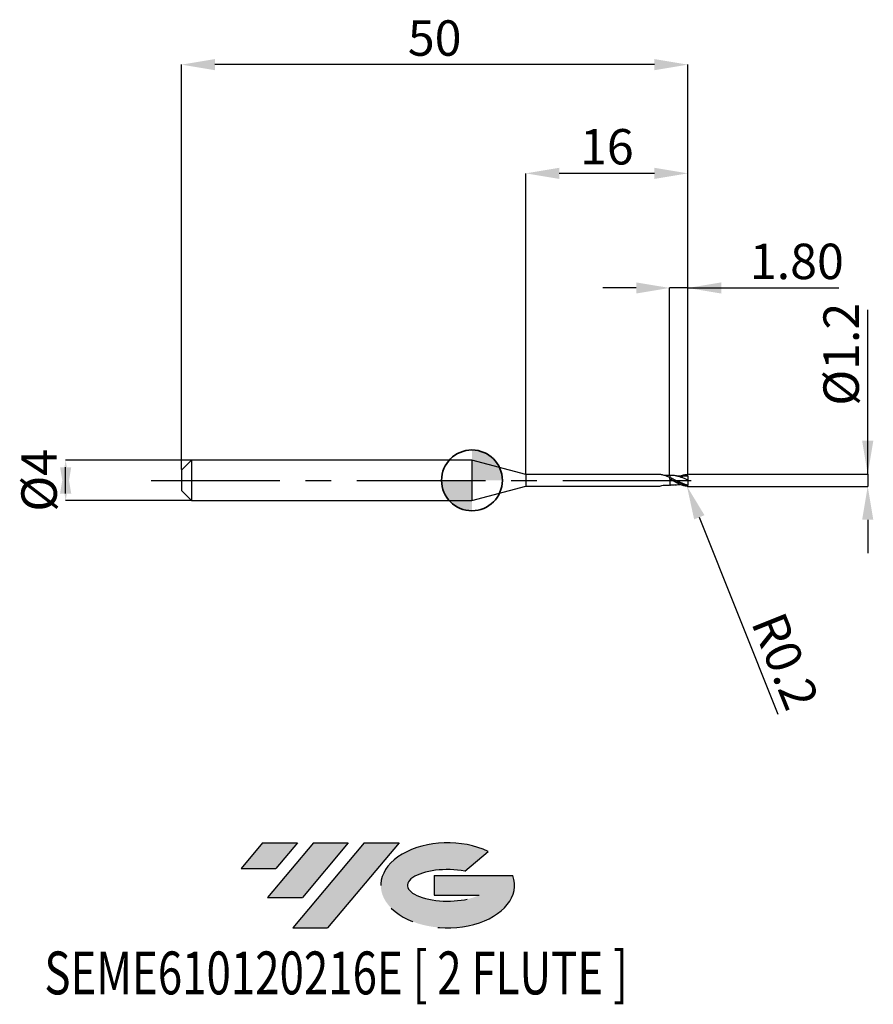
# Model space of a CAD drawing. Units: millimetres. Extents: x -44.7 to 39.6, y -51.7 to 45.5.
import ezdxf
from ezdxf.enums import TextEntityAlignment as Align

# ---------------------------------------------------------------- set-up
doc = ezdxf.new("R2010")
doc.units = ezdxf.units.MM
doc.header["$PDSIZE"] = -1
doc.linetypes.add('CENTERX2', pattern=[20.319999999999997, 12.7, -2.54, 2.54, -2.54])
doc.layers.add('FORMAT', color=2, linetype='Continuous')
doc.layers.add('중심선', color=1, linetype='CENTERX2')
doc.layers.add('외형선', color=100, linetype='Continuous', lineweight=35)
doc.layers.add('치수문자_일반주서', color=7, linetype='Continuous', lineweight=25)
doc.styles.add('SLDTEXTSTYLE0', font='TXT', dxfattribs={"width": 0.75})
doc.dimstyles.new('SLDDIMSTYLE0', dxfattribs={"dimtxt": 3.5, "dimasz": 3.302, "dimexe": 0, "dimexo": 0.0625, "dimgap": 0.875, "dimtad": 1, "dimrnd": 1e-09, "dimzin": 12, "dimdsep": 46, "dimtxsty": 'SLDTEXTSTYLE0', "dimsah": 1, "dimcen": 0.09, "dimadec": 0, "dimazin": 3, "dimtfac": 1, "dimtmove": 0, "dimatfit": 0, "dimfxl": 1, "dimfrac": 2, "dimtolj": 1, "dimtzin": 12, "dimarcsym": 0})
doc.dimstyles.new('SLDDIMSTYLE1', dxfattribs={"dimtxt": 3.5, "dimasz": 3.302, "dimexe": 0, "dimexo": 0.0625, "dimgap": 0.875, "dimtad": 1, "dimrnd": 1e-09, "dimzin": 4, "dimdsep": 46, "dimtxsty": 'SLDTEXTSTYLE0', "dimsah": 1, "dimcen": 0.09, "dimadec": 0, "dimazin": 1, "dimtfac": 1, "dimtmove": 0, "dimatfit": 0, "dimfxl": 1, "dimfrac": 2, "dimtolj": 1, "dimtzin": 12, "dimarcsym": 0})
doc.dimstyles.new('SLDDIMSTYLE2', dxfattribs={"dimtxt": 3.5, "dimasz": 3.302, "dimexe": 0, "dimexo": 0.0625, "dimgap": 0.875, "dimtad": 1, "dimrnd": 1e-09, "dimzin": 12, "dimdsep": 46, "dimtxsty": 'SLDTEXTSTYLE0', "dimsah": 1, "dimcen": 0.09, "dimadec": 0, "dimazin": 3, "dimtfac": 1, "dimtofl": 0, "dimtmove": 0, "dimatfit": 3, "dimfxl": 1, "dimfrac": 2, "dimtolj": 1, "dimtzin": 12, "dimarcsym": 0})
doc.dimstyles.new('SLDDIMSTYLE3', dxfattribs={"dimtxt": 3.5, "dimasz": 3.302, "dimexe": 0, "dimexo": 0.0625, "dimgap": 0.875, "dimtad": 1, "dimrnd": 1e-09, "dimdsep": 46, "dimtxsty": 'SLDTEXTSTYLE0', "dimsah": 1, "dimcen": 0.09, "dimadec": 0, "dimazin": 2, "dimtfac": 1, "dimtmove": 0, "dimatfit": 0, "dimfxl": 1, "dimfrac": 2, "dimtolj": 1, "dimtzin": 12, "dimarcsym": 0})

# ---------------------------------------------------------------- blocks, each defined once
blk = doc.blocks.new('블럭10')
at = {"layer": '중심선'}
for p, q in [((2.268634060543552, 16.24717430164393), (0.1404042013395286, 13.71084872107135)), ((2.268634060543552, 16.24717430164393), (5.714909304380834, 16.24717430164393)), ((7.28139805157953, 16.24717430164393), (2.750260043222114, 10.84717430164391)), ((5.714909304380834, 16.24717430164393), (3.58671253028996, 13.71088815037384)), ((12.29416204261559, 16.24717430164393), (5.245725140726316, 7.84717430164391)), ((10.72767329541681, 16.24717430164393), (6.196535287059397, 10.84717430164391)), ((7.28139805157953, 16.24717430164393), (10.72767329541681, 16.24717430164393)), ((15.74043728645272, 16.24717430164393), (8.692000384563599, 7.84717430164391)), ((12.29416204261559, 16.24717430164393), (15.74043728645272, 16.24717430164393)), ((22.22332737316547, 13.45928029700563), (24.52862924686651, 15.39360700705356)), ((0.1404042013395286, 13.71084872107135), (3.58671253028996, 13.71088815037384)), ((19.22039502424796, 13.00717430171391), (19.22036997980202, 11.08717430171403)), ((19.22039502424796, 13.00717430171391), (26.96566020931264, 13.00717430171391)), ((2.750260043222114, 10.84717430164391), (6.196535287059397, 10.84717430164391)), ((19.22036997980202, 11.08717430171403), (23.66174974927406, 11.08717430171406)), ((5.245725140726316, 7.84717430164391), (8.692000384563599, 7.84717430164391))]:
    blk.add_line(p, q, dxfattribs=at)
for centre, major_axis, ratio, start_param, end_param in [((20.54032771741204, 12.0471743016438), (6.600054785286829, -1.261213355974178e-13), 0.636358354079598, 0.9219305317359503, 6.513795318482858), ((20.54032771746488, 12.04717430159265), (3.960054785062283, 1.540847449632565e-10), 0.3939339440162632, 1.131841032648279, 5.62031148352944)]:
    blk.add_ellipse(centre, major_axis=major_axis, ratio=ratio, start_param=start_param, end_param=end_param, dxfattribs=at)
at = {"layer": 'FORMAT', "color": 2, "style": 'SLDTEXTSTYLE0', "width": 0.75}
blk.add_attdef('AUTOATTR0', text='', height=4.233333333333333, dxfattribs=at).set_placement((-19.27858288401334, -0.0412997538344756), align=Align.BOTTOM_LEFT)
blk = doc.blocks.new('*D14')
at = {"layer": 'Defpoints', "color": 0}
for p in [(19.51817240078549, 18.99999999999966), (19.51817240078549, 0.4744845904489807), (21.31817240078567, 0.5000000000000284)]:
    blk.add_point(p, dxfattribs=at)
at = {"layer": '치수문자_일반주서', "color": 0, "lineweight": -2}
for p, q in [((16.21617240078549, 18.99999999999966), (12.91417240078549, 18.99999999999966)), ((19.51817240078549, 0.5369845904489807), (19.51817240078549, 18.99999999999966)), ((21.31817240078567, 18.99999999999966), (19.51817240078549, 18.99999999999966)), ((21.31817240078567, 0.5625000000000284), (21.31817240078567, 18.99999999999966)), ((21.31817240078567, 18.99999999999966), (36.23467240078567, 18.99999999999966)), ((24.62017240078567, 18.99999999999966), (27.92217240078567, 18.99999999999966))]:
    blk.add_line(p, q, dxfattribs=at)
at = {"layer": '치수문자_일반주서', "color": 0}
for points in [[(16.21617240078549, 18.44966666666632), (16.21617240078549, 19.55033333333299), (19.51817240078549, 18.99999999999966)], [(24.62017240078567, 19.55033333333299), (24.62017240078567, 18.44966666666632), (21.31817240078567, 18.99999999999966)]]:
    blk.add_solid(points, dxfattribs=at)
at = {"layer": '치수문자_일반주서', "color": 0, "insert": (32.07842240078567, 23.37499999999966), "char_height": 3.5, "attachment_point": 2, "style": 'SLDTEXTSTYLE0'}
blk.add_mtext('\\A1;1.80', dxfattribs=at)
blk = doc.blocks.new('*D15')
at = {"layer": 'Defpoints', "color": 0}
for p in [(-28.68182759921433, 41.05832450504431), (-28.68182759921433, 1), (21.31817240078567, 0.5000000000000284)]:
    blk.add_point(p, dxfattribs=at)
at = {"layer": '치수문자_일반주서', "color": 0, "lineweight": -2}
for p, q in [((-28.68182759921433, 1.0625), (-28.68182759921433, 41.05832450504431)), ((18.01617240078567, 41.05832450504431), (-25.37982759921433, 41.05832450504431)), ((21.31817240078567, 0.5625000000000284), (21.31817240078567, 41.05832450504431))]:
    blk.add_line(p, q, dxfattribs=at)
at = {"layer": '치수문자_일반주서', "color": 0}
for points in [[(-25.37982759921433, 41.60865783837765), (-25.37982759921433, 40.50799117171098), (-28.68182759921433, 41.05832450504431)], [(18.01617240078567, 40.50799117171098), (18.01617240078567, 41.60865783837765), (21.31817240078567, 41.05832450504431)]]:
    blk.add_solid(points, dxfattribs=at)
at = {"layer": '치수문자_일반주서', "color": 0, "insert": (-3.68182759921433, 45.43332450504431), "char_height": 3.5, "attachment_point": 2, "style": 'SLDTEXTSTYLE0'}
blk.add_mtext('\\A1;50', dxfattribs=at)
blk = doc.blocks.new('*D16')
at = {"layer": 'Defpoints', "color": 0}
for p in [(5.31817240078567, 30.31999999999869), (5.31817240078567, 0.575000000000017), (21.31817240078567, 0.4991781179357133)]:
    blk.add_point(p, dxfattribs=at)
at = {"layer": '치수문자_일반주서', "color": 0, "lineweight": -2}
for p, q in [((5.31817240078567, 0.637500000000017), (5.31817240078567, 30.31999999999869)), ((18.01617240078567, 30.31999999999869), (8.62017240078567, 30.31999999999869)), ((21.31817240078567, 0.5616781179357133), (21.31817240078567, 30.31999999999869))]:
    blk.add_line(p, q, dxfattribs=at)
at = {"layer": '치수문자_일반주서', "color": 0}
for points in [[(8.62017240078567, 30.87033333333202), (8.62017240078567, 29.76966666666535), (5.31817240078567, 30.31999999999869)], [(18.01617240078567, 29.76966666666535), (18.01617240078567, 30.87033333333202), (21.31817240078567, 30.31999999999869)]]:
    blk.add_solid(points, dxfattribs=at)
at = {"layer": '치수문자_일반주서', "color": 0, "insert": (13.31817240078567, 34.69499999999869), "char_height": 3.5, "attachment_point": 2, "style": 'SLDTEXTSTYLE0'}
blk.add_mtext('\\A1;16', dxfattribs=at)
blk = doc.blocks.new('*D17')
at = {"layer": 'Defpoints', "color": 0}
for p in [(21.31817240078567, 0.6027868940514054), (21.21817240078553, -0.5942900556950974), (39.07482156619745, -0.5942900556950307)]:
    blk.add_point(p, dxfattribs=at)
at = {"layer": '치수문자_일반주서', "color": 0, "lineweight": -2}
for p, q in [((39.07482156619752, 0.6027868940514711), (39.07482156619742, 16.82946302648725)), ((39.0748215661975, 3.904786894051471), (39.07482156619748, 7.20678689405147)), ((21.38067240078567, 0.6027868940514056), (39.07482156619752, 0.6027868940514711)), ((39.07482156619752, 0.6027868940514711), (39.07482156619753, -0.5942900556950299)), ((21.28067240078553, -0.5942900556950972), (39.07482156619753, -0.5942900556950299)), ((39.07482156619755, -3.89629005569503), (39.07482156619757, -7.198290055695029))]:
    blk.add_line(p, q, dxfattribs=at)
at = {"layer": '치수문자_일반주서', "color": 0}
for points in [[(38.52448823286417, 3.904786894051468), (39.62515489953083, 3.904786894051474), (39.07482156619752, 0.6027868940514711)], [(39.62515489953088, -3.896290055695026), (38.52448823286421, -3.896290055695033), (39.07482156619753, -0.5942900556950299)]]:
    blk.add_solid(points, dxfattribs=at)
at = {"layer": '치수문자_일반주서', "color": 0, "insert": (34.69982156619745, 12.45446302648722), "char_height": 3.5, "attachment_point": 2, "rotation": 90.00000000000034, "style": 'SLDTEXTSTYLE0'}
blk.add_mtext('\\A1;%%c1.2', dxfattribs=at)
blk = doc.blocks.new('SW_DOWELSYMBOL_0')
at = {"linetype": 'Continuous', "lineweight": 35}
h = blk.add_hatch(color=0, dxfattribs=at)
edge = h.paths.add_edge_path(flags=0)
edge.add_arc((1.04e-14, 0), 3.000000000000004, 0, 90)
edge.add_line((1.04e-14, 3.000000000000004), (1.04e-14, 0))
edge.add_line((1.04e-14, 0), (3.000000000000015, 0))
h = blk.add_hatch(color=0, dxfattribs=at)
edge = h.paths.add_edge_path(flags=0)
edge.add_arc((1.04e-14, 0), 3.000000000000004, 180, 270.0000000000008)
edge.add_line((1.04e-14, -3.000000000000004), (1.04e-14, 0))
edge.add_line((1.04e-14, 0), (-2.999999999999994, 0))
at = {"layer": '외형선', "color": 0}
blk.add_circle((0, 0), 3.000000000000004, dxfattribs=at)
blk = doc.blocks.new('*D18')
at = {"layer": 'Defpoints', "color": 0}
for p in [(-27.61932759921433, 2), (-40.11578562082649, -2.000000000000018), (-27.61932759921433, -1.999999999999972)]:
    blk.add_point(p, dxfattribs=at)
at = {"layer": '치수문자_일반주서', "color": 0, "lineweight": -2}
for p, q in [((-27.68182759921433, 2), (-40.11578562082651, 1.999999999999953)), ((-40.11578562082649, -1.302000000000047), (-40.11578562082651, 1.301999999999981)), ((-27.68182759921433, -1.999999999999972), (-40.11578562082649, -2.000000000000019))]:
    blk.add_line(p, q, dxfattribs=at)
at = {"layer": '치수문자_일반주서', "color": 0}
for points in [[(-39.56545228749316, -1.302000000000045), (-40.66611895415983, -1.302000000000049), (-40.11578562082651, 1.999999999999953)], [(-40.66611895415984, 1.301999999999979), (-39.56545228749317, 1.301999999999983), (-40.11578562082649, -2.000000000000019)]]:
    blk.add_solid(points, dxfattribs=at)
at = {"layer": '치수문자_일반주서', "color": 0, "insert": (-44.4907856208265, 1.3e-14), "char_height": 3.5, "attachment_point": 2, "rotation": 90.0000000000002, "style": 'SLDTEXTSTYLE0'}
blk.add_mtext('\\A1;%%c4', dxfattribs=at)
blk = doc.blocks.new('*D21')
at = {"layer": 'Defpoints', "color": 0}
for p in [(21.14899478283019, -0.3933031813657237), (21.22306240503417, -0.5790825864165754)]:
    blk.add_point(p, dxfattribs=at)
at = {"layer": '치수문자_일반주서', "color": 0, "lineweight": -2}
for p, q in [((21.14899478283019, -0.3933031813657237), (21.22306240503417, -0.5790825864165754)), ((22.44591884762194, -3.646300563806118), (30.20007767629769, -23.09559528929157))]:
    blk.add_line(p, q, dxfattribs=at)
at = {"layer": '치수문자_일반주서', "color": 0}
blk.add_solid([(22.95712184385352, -3.442491156708157), (21.93471585139035, -3.850109970904079), (21.22306240503417, -0.5790825864165754)], dxfattribs=at)
at = {"layer": '치수문자_일반주서', "color": 0, "insert": (30.93719167009236, -17.85633703810257), "char_height": 3.5, "attachment_point": 5, "rotation": 291.73647097200666, "style": 'SLDTEXTSTYLE0'}
blk.add_mtext('\\A1;R0.2', dxfattribs=at)

msp = doc.modelspace()

# ---------------------------------------------------------------- hatches: boundary and pattern name
at = {"layer": '중심선'}
for points in [[(-17.22453438368504, -35.7989250712761), (-20.67080962752232, -35.7989250712761), (-22.79903948672635, -38.3352506518487), (-19.35273115777591, -38.33521122254621)], [(-12.21177039264909, -35.7989250712761), (-15.65804563648637, -35.7989250712761), (-20.18918364484376, -41.19892507127612), (-16.74290840100648, -41.19892507127612)], [(-7.199006401613195, -35.79892507127613), (-10.64528164545031, -35.7989250712761), (-17.69371854733956, -44.19892507127612), (-14.24744330350228, -44.19892507127612)]]:
    msp.add_hatch(color=256, dxfattribs=at).paths.add_polyline_path(points, flags=0)
h = msp.add_hatch(color=256, dxfattribs=at)
edge = h.paths.add_edge_path(flags=0)
edge.add_ellipse((-2.399115970600996, -39.99892507132738), major_axis=(3.960054785062284, 1.540850780301639e-10), ratio=0.3939339440162633, start_angle=39.99803423149211, end_angle=342.9046081939157, ccw=False)
edge.add_line((-0.7161163149004002, -38.58681907591441), (1.589185558800638, -36.65249236586649))
edge.add_ellipse((-2.399115970653842, -39.99892507127625), major_axis=(6.600054785286829, -1.249000902703301e-13), ratio=0.6363583540795982, start_angle=39.99873849337408, end_angle=368.4976242363725)
edge.add_line((4.026216521246767, -39.03892507120613), (-3.71904866381792, -39.0389250712061))
edge.add_line((-3.71904866381792, -39.0389250712061), (-3.719073708263854, -40.95892507120602))
edge.add_line((-3.719073708263854, -40.95892507120602), (0.7223060612081831, -40.95892507120599))

# ---------------------------------------------------------------- linework, layer by layer
at = {"color": 4, "linetype": 'Continuous', "lineweight": 25}
for p, q in [((-27.68182759921433, 2), (-28.68182759921433, 1)), ((0, 2), (-27.68182759921433, 2)), ((-27.68182759921433, 2), (-27.68182759921433, -1.999999999999972)), ((5.31817240078567, 0.575000000000017), (0, 2)), ((0, 2), (0, -2)), ((-28.68182759921433, 1), (-28.68182759921433, -1)), ((5.31817240078567, 0.575000000000017), (5.31817240078567, -0.5749999999999886)), ((18.54782968894119, 0.575000000000017), (5.31817240078567, 0.575000000000017)), ((18.40589731932982, 0.575000000000017), (18.10641902889074, 0.575000000000017)), ((19.54899478283005, 0.121194411081774), (19.54899478283005, 0.2788677875964538)), ((0, -2), (5.31817240078567, -0.5749999999999886)), ((5.31817240078567, -0.5749999999999886), (16.46827411202412, -0.5749999999999886)), ((16.46827411202412, -0.5749999999999886), (18.55712231508483, -0.5749999999999886)), ((19.56354971233191, -0.4753499446493095), (19.59546026261569, -0.4757969519590119)), ((-28.68182759921433, -1), (-27.68182759921433, -1.999999999999972)), ((-27.68182759921433, -2), (0, -1.999999999999972))]:
    msp.add_line(p, q, dxfattribs=at)
at = {"color": 1, "linetype": 'Continuous', "lineweight": 25}
for p, q in [((19.59546026261569, 0.477770700617242), (19.56353070281443, 0.4773234270196554)), ((21.34734785600881, 0.4208905662476923), (21.09362020443268, 0.4060532201004889))]:
    msp.add_line(p, q, dxfattribs=at)
for centre, start, end in [((21.14899478283019, 0.3952769300239822), 3.89387747565e-05, 75.28814180151726), ((21.14899478283019, -0.3933031813657237), 284.7118581984828, 359.9999610612252)]:
    msp.add_arc(centre, 0.2000000000000001, start, end, dxfattribs=at)
at = {"color": 4, "linetype": 'Continuous', "lineweight": 25}
for points, knots in [([(19.51817240078549, 0.27523357921703), (19.41406776852182, 0.3237207874213368), (19.20598169763321, 0.4206378258297434), (18.88287836046834, 0.5206665622720266), (18.66329136640843, 0.5687260823469842), (18.54782968894119, 0.575000000000017)], [0, 0, 0, 0, 0.2808856180743955, 0.5614388463153236, 0.8725262038838131, 0.8725262038838131, 0.8725262038838131, 0.8725262038838131]), ([(19.54899478733796, 0.4748104653132259), (19.54240109980606, 0.4742948013745263), (19.53212851418516, 0.4734914266412886), (19.52185280080562, 0.4726639975765181), (19.5181724052934, 0.4723639254698639)], [0, 0, 0, 0, 0.0578268518538056, 0.0900909064882632, 0.0900909064882632, 0.0900909064882632, 0.0900909064882632]), ([(19.54899478283005, 0.4748104649787876), (19.54899478283005, 0.4789513486517194), (19.54899478283005, 0.4629017493313938), (19.54899478283005, 0.38921289411212), (19.54899478283005, 0.3318908238530014), (19.54899478283005, 0.2639995665405195)], [0, 0, 0, 0, 0.4999999999999999, 0.4999999999999999, 1, 1, 1, 1]), ([(19.54899478283005, 0.4688150874133044), (19.54899478283005, 0.4679644780964622), (19.54899478283005, 0.4657547958700832), (19.54899478283005, 0.4364406719577119), (19.54899478283005, 0.3917209368826207), (19.54899478283005, 0.3336575568617945), (19.54899478283005, 0.2873917997876561), (19.54899478283005, 0.2639995665405195)], [0, 0, 0, 0, 0.1405439503503492, 0.3651000088574296, 0.5961682082738772, 0.7958203202095079, 1, 1, 1, 1]), ([(19.54899478283005, 0.0681467863685441), (19.54899478283005, -0.0380000477125293), (19.54899478283005, -0.1497155711482492), (19.54899478283005, -0.3420123023138046), (19.54899478283005, -0.4211035783844466), (19.54899478283005, -0.4728367163205576)], [0, 0, 0, 0, 0.5, 0.5, 1, 1, 1, 1]), ([(19.54899478283005, 0.0681467863685441), (19.54899478283005, -0.0380000477125293), (19.54899478283005, -0.1497155711482492), (19.54899478283005, -0.3420123023138046), (19.54899478283005, -0.4211035783844466), (19.54899478283005, -0.4728367163205576)], [0, 0, 0, 0, 0.5, 0.5, 1, 1, 1, 1]), ([(18.55712231508483, -0.5749999999999886), (18.85278784535353, -0.4832478651293002), (19.10768701902361, -0.4641889517975244), (19.36355969404485, -0.4692847541128629), (19.5181724052934, -0.4723639254698355)], [0.1058316734457883, 0.1058316734457883, 0.1058316734457883, 0.1058316734457883, 0.4596930318182466, 1, 1, 1, 1])]:
    msp.add_open_spline(points, degree=3, knots=knots, dxfattribs=at)
for points in [[(19.5181724052934, 0.4723639254698639), (19.38276873616928, 0.4678850654668452), (19.24736506704517, 0.4634062054638264), (18.84399738768502, 0.5256804899696874)], [(19.17837441289817, 0.4230323189604519), (19.17745000794594, 0.4227823437685458), (19.17652560517581, 0.4225321851293984), (19.17560120240569, 0.4222820264902225)], [(19.54899478283073, 0.1211944110814045), (19.54899478283073, 0.1267640276067823), (19.54899478283073, 0.1053085710433379), (19.54899478283073, 0.0681467863682883)], [(19.54899478283073, 0.1221270737407849), (19.54899478283073, 0.1211825994530784), (19.54899478283073, 0.1001923262766979), (19.54899478283073, 0.0681467863683167)]]:
    msp.add_open_spline(points, degree=3, dxfattribs=at)
at = {"color": 1, "linetype": 'Continuous', "lineweight": 25}
for points, knots in [([(21.2489947828301, -0.547381893105694), (21.17822268773944, -0.5308038695339121), (21.10605456906774, -0.5102652276094659), (20.96341517376663, -0.4624897530178771), (20.89451334783189, -0.4354951640222566), (20.68409407623631, -0.3456312834958908), (20.53801476745002, -0.2733420100647379), (20.26064218369356, -0.1201101470725519), (20.11295064540195, -0.036284509335303), (19.83496409615873, 0.1256989879452419), (19.6895236772209, 0.2066318391131574), (19.54899478283028, 0.2788677875964254)], [0, 0, 0, 0, 0.1249999999999983, 0.1249999999999983, 0.2499999999999965, 0.2499999999999965, 0.4999999999999977, 0.4999999999999977, 0.7499999999999988, 0.7499999999999988, 1, 1, 1, 1]), ([(21.19978640869795, -0.5867462239951067), (21.17822268773944, -0.5876809765303506), (21.10605456906774, -0.5778467429427394), (20.96341517376663, -0.5503044372445061), (20.89451334783189, -0.5327726566403044), (20.68409407623631, -0.4692676371649611), (20.53801476745002, -0.4117404058537488), (20.26064218369356, -0.2792385853510382), (20.11295064540195, -0.2017370847825646), (19.83496409615873, -0.0427852887910944), (19.6895236772209, 0.0413429460780321), (19.54899478283028, 0.1211944110817456)], [0, 0, 0, 0, 0.125, 0.125, 0.25, 0.25, 0.5, 0.5, 0.75, 0.75, 1, 1, 1, 1]), ([(19.85934688497969, -0.0560759818051793), (19.85434003380874, -0.0541221867193542), (19.75101310825198, -0.0138015076149145), (19.64749591169834, 0.0281900178543992), (19.54899478616358, 0.0681467850326385)], [0, 0, 0, 0, 0.0484564032461626, 1, 1, 1, 1]), ([(21.34899478283023, 0.0009868743291293), (21.24763646932047, 0.0476340956779495), (21.04568759546942, 0.1405752022678257), (20.74284434653919, 0.2696448781946401), (20.43938985664067, 0.3746997157421106), (20.13956482742242, 0.4470938861370826), (19.85878018080984, 0.484250390386876), (19.67843436989961, 0.4780652843611506), (19.59543685633912, 0.4752188172397211)], [0, 0, 0, 0, 0.17329268008995, 0.3452727297739875, 0.5189115323995499, 0.6918310396177969, 0.8581765922968494, 1, 1, 1, 1]), ([(19.79483511066815, 0.1548653739321253), (19.76695827534718, 0.1680579028768534), (19.71120889949339, 0.194440928286042), (19.6554978390518, 0.2234086506880431), (19.62764445474932, 0.237891396089708)], [0, 0, 0, 0, 0.5000385187101397, 0.9999999999999999, 0.9999999999999999, 0.9999999999999999, 0.9999999999999999]), ([(21.33407121735354, -0.4691102614053193), (21.23768473636687, -0.4478737945481157), (21.04070560011883, -0.4037722321909314), (20.74287460595019, -0.2927891852679636), (20.43939189093567, -0.1591054124990308), (20.1395295312484, -0.0135434212248526), (19.9211822249988, 0.0976960148447006), (19.80333695564536, 0.150074248559747), (19.78283435482331, 0.1591869607077001)], [0.0095210145069498, 0.0095210145069498, 0.0095210145069498, 0.0095210145069498, 0.1940008301769725, 0.3865524152632338, 0.5809355094367518, 0.7745242004020749, 0.9607719483394075, 1, 1, 1, 1]), ([(21.09431711462526, 0.4084555359336548), (21.02275663746263, 0.4039174239217118), (20.89649060353372, 0.3959100792534116), (20.7331496608756, 0.3952599607459604), (20.60076988685296, 0.3986946799599309), (20.46524673581007, 0.4061645827722771), (20.29121741117979, 0.4216038148312293), (20.15500681811432, 0.4411217008119763), (20.07673954615984, 0.4523367734113322)], [0, 0, 0, 0, 0.2118488848676254, 0.3738001693817642, 0.4869282129297213, 0.6022732170919354, 0.771464248258359, 1, 1, 1, 1]), ([(20.52592022430395, 0.4033686572940383), (20.64311294877302, 0.4503417333733921), (20.86775238943778, 0.5403814997889071), (21.09235727010923, 0.5742318576700427), (21.19978640869749, 0.5887199726533083)], [0, 0, 0, 0, 0.4861862202279953, 0.9319401103266786, 0.9319401103266786, 0.9319401103266786, 0.9319401103266786]), ([(21.34899478283023, 0.0009868743291293), (21.34899478283023, 0.1009280963708079), (21.34899478283023, 0.1981718580208565), (21.34899478283023, 0.3264641814998868), (21.34899478283023, 0.3678414418514535), (21.34899478283023, 0.3952770659459475)], [0, 0, 0, 0, 0.5, 0.5, 0.8593369773982302, 0.8593369773982302, 0.8593369773982302, 0.8593369773982302]), ([(21.34899478283023, -0.3933033172894511), (21.34899478283023, -0.3497942239881411), (21.34899478283023, -0.2993839937322775), (21.34899478283023, -0.1676237201223785), (21.34899478283023, -0.0824420785441191), (21.34899478283023, 0.0009868743291293)], [0.142967726246237, 0.142967726246237, 0.142967726246237, 0.142967726246237, 0.5, 0.5, 1, 1, 1, 1]), ([(20.0784398396263, -0.447306855630643), (20.00042869849858, -0.4589091120901969), (19.82415819368293, -0.4851250547563666), (19.64748090604348, -0.4772349422076445), (19.54899478733796, -0.4728367166549958)], [0, 0, 0, 0, 0.4425649158341607, 1, 1, 1, 1]), ([(20.07673954615984, -0.4503630247530737), (20.15500644548433, -0.4392529400382443), (20.29121639005234, -0.419917767235745), (20.44016186403383, -0.4058526728677521), (20.51183448354641, -0.4021270927765954), (20.52592022430395, -0.4013949086358082)], [0, 0, 0, 0, 0.5204511251081506, 0.9057547892297495, 1, 1, 1, 1])]:
    msp.add_open_spline(points, degree=3, knots=knots, dxfattribs=at)
msp.add_open_spline([(21.27371958857839, -0.5496480656155427), (21.26545165800735, -0.5500975286823291), (21.25708567842184, -0.5492771465621047), (21.2489947828301, -0.547381893105694)], degree=3, dxfattribs=at)
at = {"layer": '외형선'}
msp.add_circle((0, 0), 3.000000000000005, dxfattribs=at)
at = {"layer": '중심선'}
msp.add_line((-31.68182759921433, 0), (22.81817240078567, 2.84e-14), dxfattribs=at)

# ---------------------------------------------------------------- block references
at = {"color": 7, "linetype": 'Continuous'}
msp.add_blockref('블럭10', (-22.93944368806589, -52.04609937292004), dxfattribs=at).add_auto_attribs({'AUTOATTR0': 'SEME610120216E [ 2 FLUTE ]'})
at = {"layer": '외형선'}
msp.add_blockref('SW_DOWELSYMBOL_0', (0, 0), dxfattribs=at)

# ---------------------------------------------------------------- dimensions: what is measured, and where the dimension line sits
at = {"layer": '치수문자_일반주서'}
for base, p1, p2, dimstyle, picture, middle in [((-28.68182759921433, 41.05832450504431), (21.31817240078567, 0.5000000000000284), (-28.68182759921433, 1), 'SLDDIMSTYLE2', '*D15', (-3.68182759921433, 41.05832450504431)), ((5.31817240078567, 30.31999999999869), (21.31817240078567, 0.4991781179357133), (5.31817240078567, 0.575000000000017), 'SLDDIMSTYLE0', '*D16', (13.31817240078567, 30.31999999999869)), ((19.51817240078549, 18.99999999999966), (21.31817240078567, 0.5000000000000284), (19.51817240078549, 0.4744845904489807), 'SLDDIMSTYLE1', '*D14', (32.07842240078567, 18.99999999999966))]:
    dim = msp.add_linear_dim(base=base, p1=p1, p2=p2, dimstyle=dimstyle, dxfattribs=at)
    dim.commit()
    dim.dimension.update_dxf_attribs({"geometry": picture, "text_midpoint": middle, "dimtype": 160})
for base, p1, p2, dimstyle, picture, middle in [((39.07482156619753, -0.5942900556950299), (21.31817240078567, 0.6027868940514054), (21.21817240078553, -0.5942900556950974), 'SLDDIMSTYLE3', '*D17', (39.07482156619745, 12.45446302648725)), ((-40.11578562082649, -2.000000000000019), (-27.61932759921433, 2), (-27.61932759921433, -1.999999999999972), 'SLDDIMSTYLE0', '*D18', (-40.1157856208265, 2.84e-14))]:
    dim = msp.add_linear_dim(base=base, p1=p1, p2=p2, angle=90.0000000000002, text='%%c<>', dimstyle=dimstyle, dxfattribs=at)
    dim.commit()
    dim.dimension.update_dxf_attribs({"geometry": picture, "text_midpoint": middle, "dimtype": 160})
dim = msp.add_radius_dim(center=(21.14899478283019, -0.3933031813657237), mpoint=(21.22306240503417, -0.5790825864165754), dimstyle='SLDDIMSTYLE3', dxfattribs=at)
dim.commit()
dim.dimension.update_dxf_attribs({"geometry": '*D21', "text_midpoint": (28.49883697879995, -18.82847457952985), "dimtype": 164})

doc.saveas('drawing.dxf')
